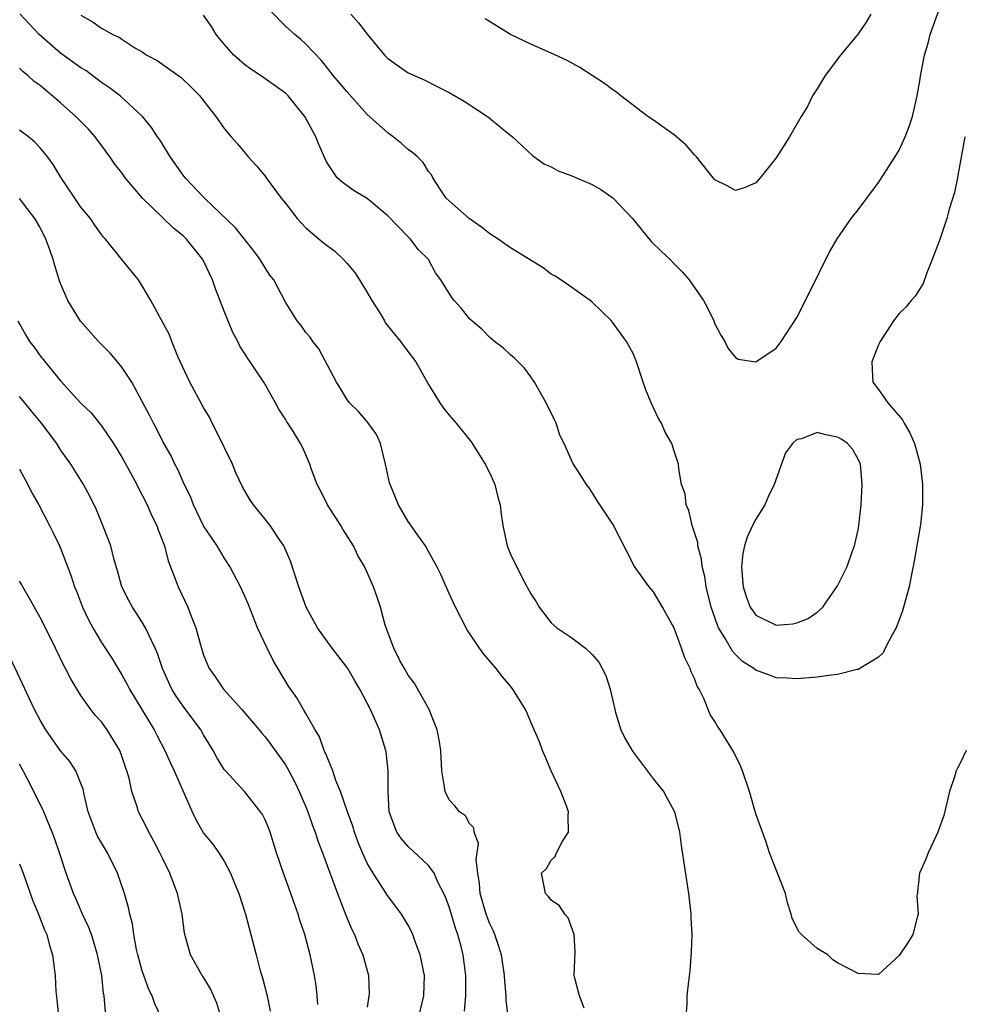
# Model space of a CAD drawing. Units: inches. Extents: x 2643000 to 2646000, y 1560000 to 1561272.
# Drawn here: x 2644471 to 2644563, y 1560740 to 1560836 of the extents above; entities that cross this region are included whole.
import ezdxf

# ---------------------------------------------------------------- set-up
doc = ezdxf.new("R2010")
doc.units = ezdxf.units.IN
doc.header["$MEASUREMENT"] = 0
doc.layers.add('LD26431560_2ft', color=153, linetype='Continuous')

msp = doc.modelspace()

# ---------------------------------------------------------------- linework, layer by layer
at = {"layer": 'LD26431560_2ft'}
for points, elevation in [([(2644503.402, 1560837), (2644504.148, 1560836.148), (2644505, 1560835.024), (2644506.677, 1560833), (2644507, 1560832.651), (2644509, 1560831.254), (2644510.564, 1560830.564), (2644511.903, 1560829.903), (2644513, 1560829.339), (2644514.486, 1560828.486), (2644516.751, 1560827), (2644516.897, 1560826.897), (2644518.222, 1560825.778), (2644519.19, 1560825), (2644521.167, 1560823.167), (2644522.328, 1560822.327), (2644523, 1560822.056), (2644523.674, 1560821.674), (2644525, 1560821.189), (2644527, 1560820.331), (2644527.836, 1560819.836), (2644529, 1560819.047), (2644530.949, 1560817), (2644532.778, 1560814.778), (2644533.774, 1560813.774), (2644534.611, 1560813), (2644535, 1560812.586), (2644535.798, 1560811.798), (2644536.49, 1560811), (2644537.866, 1560809), (2644538.267, 1560808.267), (2644538.889, 1560807), (2644539, 1560806.716), (2644539.592, 1560805.592), (2644539.975, 1560805), (2644540.302, 1560804.302), (2644541, 1560803.417), (2644541.273, 1560803.273), (2644543, 1560802.996), (2644545, 1560804.335), (2644545.47, 1560805), (2644547, 1560807.334), (2644548.855, 1560811), (2644549.548, 1560812.452), (2644550.225, 1560813.775), (2644550.965, 1560815.035), (2644552.336, 1560817), (2644553, 1560817.854), (2644555, 1560820.542), (2644555.184, 1560820.816), (2644556.606, 1560823), (2644557, 1560823.682), (2644557.613, 1560825), (2644557.979, 1560826.021), (2644558.304, 1560827), (2644558.771, 1560829), (2644559, 1560830.288), (2644559.12, 1560831.12), (2644559.487, 1560833), (2644559.853, 1560834.147), (2644560.057, 1560835), (2644561.338, 1560838.662)], 8568), ([(2644526.201, 1560739.799), (2644525.741, 1560741), (2644525.283, 1560742.717), (2644525.239, 1560743), (2644525.321, 1560745.321), (2644525.24, 1560747), (2644524.638, 1560748.638), (2644524.332, 1560749), (2644523.803, 1560749.803), (2644523, 1560750.373), (2644522.734, 1560750.734), (2644522.423, 1560751), (2644522.309, 1560751.691), (2644522.031, 1560753), (2644522.531, 1560753.469), (2644523, 1560754.281), (2644523.383, 1560754.617), (2644523.515, 1560755), (2644524.061, 1560756.061), (2644524.676, 1560757), (2644524.632, 1560758.632), (2644524.676, 1560759), (2644524.508, 1560759.492), (2644523.937, 1560761), (2644523, 1560763.006), (2644522.412, 1560764.412), (2644522.145, 1560765), (2644521.84, 1560765.84), (2644521, 1560767.753), (2644520.653, 1560768.654), (2644520.49, 1560769), (2644519.247, 1560771), (2644519, 1560771.272), (2644518.212, 1560772.212), (2644517.596, 1560773), (2644516.413, 1560774.412), (2644515.965, 1560775), (2644514.781, 1560776.781), (2644513.637, 1560779), (2644513, 1560780.352), (2644512.192, 1560782.192), (2644511.789, 1560783), (2644511, 1560784.45), (2644510.692, 1560785), (2644509.833, 1560786.168), (2644509.173, 1560787.173), (2644509, 1560787.375), (2644508.05, 1560789), (2644507.239, 1560791), (2644507.18, 1560791.18), (2644506.799, 1560793), (2644506.289, 1560795), (2644505.907, 1560795.907), (2644505.068, 1560797.068), (2644504.15, 1560798.15), (2644503.261, 1560799), (2644503, 1560799.362), (2644502.398, 1560800.399), (2644501.994, 1560801), (2644500.278, 1560804.277), (2644499.669, 1560805), (2644499.412, 1560805.412), (2644499, 1560805.875), (2644498.547, 1560806.547), (2644498.153, 1560807), (2644497, 1560808.845), (2644495.853, 1560811), (2644495.488, 1560811.488), (2644495, 1560812.182), (2644494.519, 1560813), (2644493.873, 1560813.873), (2644492.108, 1560816.108), (2644489.071, 1560819), (2644487.2, 1560821), (2644487, 1560821.261), (2644485.768, 1560823), (2644484.702, 1560824.702), (2644484.488, 1560825), (2644483.91, 1560825.91), (2644483.032, 1560827), (2644480.84, 1560829), (2644479.779, 1560829.779), (2644479, 1560830.31), (2644477.471, 1560831.471), (2644477, 1560831.743), (2644475, 1560833.194), (2644472.918, 1560835), (2644471.027, 1560837.027)], 8560), ([(2644477, 1560836.894), (2644478.208, 1560836.208), (2644479, 1560835.635), (2644480.125, 1560835), (2644480.746, 1560834.746), (2644481, 1560834.559), (2644482.283, 1560833.717), (2644483, 1560833.294), (2644483.435, 1560833), (2644484.461, 1560832.461), (2644486.803, 1560830.803), (2644487.827, 1560829.827), (2644488.629, 1560829), (2644489, 1560828.503), (2644490.195, 1560827), (2644491, 1560825.799), (2644491.676, 1560825), (2644492.306, 1560824.306), (2644493.38, 1560823), (2644494.17, 1560822.17), (2644495, 1560821.168), (2644495.106, 1560821), (2644496.571, 1560819), (2644497, 1560818.5), (2644498.153, 1560817), (2644499, 1560816.104), (2644500.311, 1560815), (2644500.672, 1560814.672), (2644501.814, 1560813.815), (2644502.675, 1560813), (2644503, 1560812.657), (2644503.751, 1560811.751), (2644504.235, 1560811), (2644504.518, 1560810.518), (2644505, 1560809.789), (2644505.454, 1560809), (2644506.218, 1560807.782), (2644506.679, 1560807), (2644506.788, 1560806.788), (2644508.261, 1560805), (2644509, 1560803.97), (2644509.743, 1560803), (2644511, 1560800.798), (2644512.112, 1560799), (2644512.466, 1560798.466), (2644513, 1560797.796), (2644513.689, 1560797), (2644515.166, 1560795.167), (2644516.519, 1560793), (2644517, 1560792.114), (2644517.46, 1560791), (2644517.773, 1560789.773), (2644517.995, 1560789), (2644518.092, 1560788.092), (2644518.267, 1560787), (2644518.678, 1560785), (2644519, 1560784.19), (2644520.184, 1560781.816), (2644521, 1560780.313), (2644521.533, 1560779.533), (2644521.808, 1560779), (2644523, 1560777.476), (2644523.548, 1560777), (2644525, 1560776.013), (2644526.341, 1560775), (2644527, 1560774.384), (2644527.63, 1560773.63), (2644528.328, 1560772.328), (2644528.766, 1560771), (2644529.198, 1560769), (2644529.275, 1560768.725), (2644529.804, 1560767), (2644530.204, 1560766.204), (2644530.929, 1560764.929), (2644533, 1560762.191), (2644533.963, 1560761), (2644535.033, 1560759), (2644535.53, 1560757), (2644535.694, 1560755.695), (2644536.428, 1560751), (2644536.466, 1560750.466), (2644536.654, 1560749), (2644536.645, 1560748.645), (2644536.731, 1560747), (2644536.691, 1560745.308), (2644536.537, 1560743.464), (2644536.428, 1560742.428), (2644536.249, 1560741), (2644536.236, 1560740.236), (2644536.145, 1560739)], 8562), ([(2644563.554, 1560765), (2644563, 1560763.819), (2644562.722, 1560763.278), (2644562.606, 1560763), (2644562.435, 1560762.435), (2644561.953, 1560761), (2644561.369, 1560758.631), (2644560.8, 1560757), (2644560.587, 1560756.587), (2644559.836, 1560755), (2644559.621, 1560754.378), (2644558.997, 1560753), (2644558.822, 1560751.178), (2644558.749, 1560750.749), (2644558.88, 1560749), (2644558.809, 1560748.809), (2644558.345, 1560747), (2644557.845, 1560746.155), (2644557, 1560744.955), (2644555, 1560743.092), (2644554.919, 1560743.081), (2644553, 1560743.204), (2644551, 1560744.222), (2644550.532, 1560744.532), (2644550.03, 1560745), (2644549, 1560745.627), (2644547.463, 1560747), (2644547.232, 1560747.232), (2644546.553, 1560748.553), (2644546.463, 1560749), (2644546.094, 1560750.095), (2644545.89, 1560751), (2644544.349, 1560755), (2644544.015, 1560756.015), (2644543, 1560758.809), (2644542.373, 1560761), (2644541.709, 1560763), (2644541.503, 1560763.503), (2644540.838, 1560764.838), (2644540.742, 1560765), (2644539.502, 1560767), (2644539.297, 1560767.297), (2644539, 1560767.839), (2644538.53, 1560768.53), (2644537.911, 1560770.089), (2644537.449, 1560771), (2644537.274, 1560771.274), (2644537, 1560772.046), (2644536.682, 1560772.682), (2644536.593, 1560773), (2644536.05, 1560774.05), (2644535.73, 1560775), (2644535, 1560776.944), (2644533.875, 1560779), (2644533, 1560780.505), (2644532.563, 1560781), (2644531.474, 1560782.526), (2644531.069, 1560783.069), (2644531, 1560783.239), (2644529, 1560787.126), (2644527.46, 1560789.46), (2644527, 1560790.227), (2644526.687, 1560790.687), (2644526.453, 1560791), (2644525.876, 1560791.876), (2644525.104, 1560793.105), (2644524.268, 1560795), (2644523.843, 1560795.842), (2644523.48, 1560797), (2644523.311, 1560797.312), (2644522.5, 1560799), (2644521.35, 1560801), (2644521, 1560801.535), (2644520.373, 1560802.373), (2644519.378, 1560803.378), (2644519, 1560803.698), (2644518.321, 1560804.321), (2644517.459, 1560805), (2644517, 1560805.384), (2644516.2, 1560806.2), (2644515.217, 1560807), (2644515, 1560807.215), (2644514.225, 1560808.225), (2644513.503, 1560809), (2644513.281, 1560809.281), (2644512.189, 1560811), (2644511.686, 1560811.686), (2644510.998, 1560813), (2644509.973, 1560813.973), (2644509.241, 1560815), (2644509, 1560815.218), (2644507, 1560817.26), (2644505, 1560818.963), (2644503.706, 1560819.706), (2644502.555, 1560820.555), (2644502.049, 1560821), (2644501, 1560822.538), (2644500.259, 1560824.259), (2644499.98, 1560825), (2644498.91, 1560827), (2644497.265, 1560829), (2644497, 1560829.252), (2644495.996, 1560829.996), (2644494.555, 1560831), (2644493.623, 1560831.623), (2644493, 1560832.076), (2644491.946, 1560833), (2644491, 1560834.061), (2644490.226, 1560835), (2644489.777, 1560835.777), (2644489, 1560836.899)], 8564), ([(2644563.43, 1560825), (2644562.766, 1560821.234), (2644562.71, 1560821), (2644562.437, 1560819.563), (2644561.918, 1560817.918), (2644561.677, 1560817), (2644561, 1560814.959), (2644560.235, 1560813), (2644559.71, 1560811.71), (2644559.353, 1560810.647), (2644558.588, 1560809.412), (2644558.202, 1560809), (2644557.656, 1560808.344), (2644557, 1560807.725), (2644556.475, 1560807), (2644555.16, 1560805), (2644555, 1560804.669), (2644554.339, 1560803), (2644554.424, 1560801.576), (2644554.435, 1560801), (2644555, 1560800.299), (2644555.892, 1560799), (2644557.337, 1560797.337), (2644557.503, 1560797), (2644558.072, 1560796.071), (2644558.525, 1560795), (2644559.061, 1560793), (2644559.3, 1560791), (2644559.303, 1560789), (2644559.094, 1560787.094), (2644558.477, 1560783.523), (2644558.211, 1560782.211), (2644557.988, 1560781), (2644557.592, 1560779.592), (2644557.354, 1560778.646), (2644556.712, 1560777), (2644556.317, 1560776.317), (2644555.659, 1560775), (2644555.465, 1560774.535), (2644555, 1560774.127), (2644553, 1560772.921), (2644552.913, 1560772.913), (2644551, 1560772.418), (2644550.362, 1560772.362), (2644549, 1560772.169), (2644547, 1560772.004), (2644546.057, 1560772.057), (2644545, 1560772.09), (2644544.346, 1560772.346), (2644543, 1560772.834), (2644542.812, 1560773), (2644541.704, 1560773.704), (2644541, 1560774.37), (2644540.702, 1560774.702), (2644539.974, 1560776.026), (2644539.361, 1560777), (2644539.241, 1560777.241), (2644538.621, 1560779), (2644538.145, 1560781), (2644538.005, 1560782.005), (2644537.752, 1560783), (2644537.699, 1560783.699), (2644537.311, 1560785), (2644537.317, 1560785.317), (2644536.761, 1560787), (2644536.462, 1560788.462), (2644536.185, 1560789), (2644536.087, 1560790.087), (2644535.745, 1560791), (2644535.48, 1560792.52), (2644535.424, 1560793), (2644535, 1560794.255), (2644534.793, 1560795), (2644534.123, 1560796.124), (2644533.761, 1560797), (2644533.469, 1560797.469), (2644533, 1560798.509), (2644532.748, 1560799), (2644532.25, 1560800.251), (2644531.976, 1560801), (2644531.34, 1560803), (2644531, 1560803.805), (2644530.348, 1560805), (2644528.884, 1560807), (2644527, 1560808.832), (2644526.798, 1560809), (2644525, 1560810.274), (2644523.914, 1560811), (2644523.378, 1560811.378), (2644523, 1560811.583), (2644522.19, 1560812.19), (2644519, 1560814.139), (2644517.792, 1560815), (2644517, 1560815.524), (2644516.178, 1560816.178), (2644514.971, 1560817), (2644513, 1560818.732), (2644512.717, 1560819), (2644512.122, 1560819.878), (2644511.416, 1560821), (2644511.27, 1560821.271), (2644511, 1560821.614), (2644510.476, 1560822.476), (2644509.947, 1560823), (2644509.442, 1560823.442), (2644509, 1560823.751), (2644508.35, 1560824.35), (2644507.544, 1560825), (2644507, 1560825.383), (2644505, 1560827.193), (2644503, 1560829.418), (2644502.288, 1560830.288), (2644501.668, 1560831), (2644501.384, 1560831.384), (2644500.482, 1560832.482), (2644499, 1560834.053), (2644498.505, 1560834.505), (2644497.913, 1560835), (2644497, 1560835.805), (2644495.432, 1560837.432)], 8566), ([(2644554.252, 1560837), (2644553.776, 1560836.224), (2644553, 1560835.055), (2644551.282, 1560833), (2644549.792, 1560831), (2644549, 1560829.704), (2644548.546, 1560829), (2644548.05, 1560827.95), (2644547.428, 1560827), (2644546.291, 1560825), (2644545, 1560822.942), (2644543.43, 1560821), (2644543, 1560820.508), (2644541.942, 1560820.058), (2644541, 1560819.76), (2644540.196, 1560820.196), (2644539, 1560820.802), (2644538.815, 1560821), (2644537.224, 1560823), (2644537, 1560823.232), (2644536.179, 1560824.179), (2644535, 1560825.201), (2644534.355, 1560825.645), (2644533, 1560826.617), (2644532.432, 1560827), (2644529.788, 1560829), (2644529.362, 1560829.361), (2644529, 1560829.583), (2644528.211, 1560830.211), (2644525.779, 1560831.779), (2644524.48, 1560832.48), (2644523, 1560833.185), (2644521, 1560834.068), (2644519, 1560834.993), (2644516.534, 1560836.534)], 8570), ([(2644518.773, 1560739), (2644518.568, 1560740.568), (2644518.573, 1560741), (2644518.453, 1560742.452), (2644518.433, 1560743), (2644518.135, 1560745), (2644517.69, 1560746.31), (2644517.482, 1560747), (2644517.344, 1560747.345), (2644517, 1560748.036), (2644516.637, 1560749), (2644516.056, 1560751), (2644515.988, 1560751.988), (2644515.808, 1560753), (2644515.653, 1560754.347), (2644515.89, 1560755.89), (2644515.468, 1560757), (2644515.426, 1560757.426), (2644515, 1560757.868), (2644514.592, 1560758.592), (2644514.029, 1560759), (2644513.579, 1560759.579), (2644513, 1560760.182), (2644512.603, 1560761), (2644512.568, 1560761.431), (2644512.306, 1560763), (2644512.186, 1560765), (2644512.041, 1560766.041), (2644511.851, 1560767), (2644511.041, 1560769), (2644509.595, 1560771.595), (2644509, 1560772.362), (2644508.632, 1560773), (2644508.196, 1560773.804), (2644507.605, 1560775), (2644506.76, 1560777.24), (2644506.281, 1560779), (2644505.983, 1560779.983), (2644505.604, 1560781), (2644505, 1560782.403), (2644504.715, 1560783), (2644504.062, 1560784.061), (2644503.643, 1560785), (2644502.625, 1560786.626), (2644502.429, 1560787), (2644501.121, 1560789), (2644500.433, 1560790.432), (2644500.099, 1560791), (2644499.545, 1560792.455), (2644499.384, 1560793), (2644499, 1560793.901), (2644498.651, 1560794.652), (2644498.465, 1560795), (2644497.685, 1560796.315), (2644497.244, 1560797), (2644497.136, 1560797.136), (2644497, 1560797.404), (2644496.359, 1560798.359), (2644496.04, 1560799), (2644494.874, 1560801), (2644493.555, 1560803), (2644493.313, 1560803.313), (2644493, 1560803.836), (2644492.543, 1560804.544), (2644492.341, 1560805), (2644491.863, 1560805.863), (2644491, 1560807.965), (2644490.143, 1560810.143), (2644489.85, 1560811), (2644488.92, 1560813), (2644487.323, 1560815), (2644487, 1560815.305), (2644486.061, 1560816.061), (2644485, 1560817.066), (2644483.02, 1560819), (2644481.336, 1560821), (2644481, 1560821.464), (2644480.314, 1560822.314), (2644479.869, 1560823), (2644478.4, 1560825), (2644477.735, 1560825.735), (2644476.5, 1560827), (2644475, 1560828.338), (2644473, 1560830.007), (2644472.424, 1560830.424), (2644471.822, 1560831), (2644471.344, 1560831.344), (2644471, 1560831.714)], 8558), ([(2644514.494, 1560739.506), (2644514.637, 1560741), (2644514.637, 1560743), (2644514.368, 1560745), (2644514.171, 1560745.829), (2644513.857, 1560747), (2644513.624, 1560747.625), (2644513, 1560749.705), (2644512.645, 1560750.645), (2644512.488, 1560751), (2644511.946, 1560752.054), (2644511.54, 1560753), (2644511, 1560753.753), (2644509, 1560755.607), (2644508.358, 1560756.358), (2644507.905, 1560757), (2644507.138, 1560759), (2644507.034, 1560761), (2644507.049, 1560763), (2644506.841, 1560764.841), (2644506.809, 1560765), (2644506.191, 1560767), (2644505.588, 1560768.411), (2644505.319, 1560769), (2644505, 1560769.634), (2644504.287, 1560771), (2644503.796, 1560771.796), (2644503.097, 1560773), (2644503, 1560773.151), (2644501.553, 1560775), (2644500.144, 1560777), (2644499.019, 1560779), (2644498.296, 1560781), (2644497.499, 1560783.499), (2644496.831, 1560785), (2644496.441, 1560785.559), (2644495.496, 1560787), (2644495.289, 1560787.289), (2644495, 1560787.613), (2644493.872, 1560789), (2644493.528, 1560789.528), (2644492.784, 1560790.784), (2644492.156, 1560792.156), (2644491.808, 1560793), (2644490.236, 1560796.236), (2644489.84, 1560797), (2644489.576, 1560797.576), (2644489, 1560798.544), (2644487.65, 1560801), (2644486.47, 1560803.53), (2644485.885, 1560805), (2644485.648, 1560805.648), (2644483.827, 1560809), (2644483, 1560810.428), (2644482.613, 1560811), (2644481, 1560812.99), (2644479.411, 1560815), (2644479.203, 1560815.203), (2644479, 1560815.459), (2644478.36, 1560816.36), (2644477.942, 1560817), (2644477, 1560818.117), (2644475.052, 1560821), (2644474.296, 1560822.296), (2644473.762, 1560823), (2644473, 1560823.908), (2644472.476, 1560824.476), (2644471.876, 1560825), (2644471, 1560825.665)], 8556), ([(2644509.852, 1560738.148), (2644510.529, 1560741), (2644510.594, 1560743), (2644510.186, 1560745), (2644509.684, 1560746.316), (2644509.447, 1560747), (2644509.31, 1560747.31), (2644509, 1560747.904), (2644508.337, 1560749), (2644506.918, 1560750.918), (2644506.669, 1560751.331), (2644505.579, 1560753), (2644505, 1560753.994), (2644504.542, 1560755), (2644504.085, 1560756.085), (2644503.748, 1560757), (2644503.582, 1560757.582), (2644503.052, 1560759), (2644502.375, 1560761), (2644501.929, 1560762.071), (2644501.629, 1560763), (2644501, 1560764.494), (2644500.864, 1560764.864), (2644500.789, 1560765), (2644500.317, 1560766.317), (2644499.895, 1560767), (2644499, 1560768.606), (2644498.759, 1560769), (2644498.128, 1560770.128), (2644497.294, 1560771.294), (2644495.782, 1560773.782), (2644495.199, 1560775), (2644494.278, 1560777), (2644493.345, 1560779.345), (2644493, 1560780.155), (2644492.599, 1560781), (2644491.552, 1560783), (2644491, 1560783.831), (2644490.324, 1560785), (2644489, 1560786.975), (2644488.019, 1560789), (2644487.744, 1560789.744), (2644487, 1560791.258), (2644486.483, 1560792.484), (2644486.186, 1560793), (2644485.81, 1560793.81), (2644485, 1560795.207), (2644484.424, 1560796.424), (2644484.088, 1560797), (2644483.73, 1560797.73), (2644483, 1560799.128), (2644481.967, 1560801), (2644481, 1560802.474), (2644480.576, 1560803), (2644479.845, 1560803.845), (2644478.706, 1560805), (2644476.959, 1560806.959), (2644475.703, 1560809), (2644475, 1560810.65), (2644474.904, 1560810.904), (2644474.432, 1560812.432), (2644474.28, 1560813), (2644473.954, 1560813.954), (2644473.572, 1560815), (2644473, 1560816.129), (2644472.499, 1560817), (2644471, 1560818.961)], 8554), ([(2644470.841, 1560807), (2644471.601, 1560805.601), (2644471.962, 1560805), (2644472.418, 1560804.418), (2644473, 1560803.597), (2644475, 1560801.143), (2644476.97, 1560799), (2644477.999, 1560797.999), (2644479, 1560796.747), (2644480.195, 1560795), (2644481, 1560793.67), (2644481.849, 1560792.151), (2644482.462, 1560791), (2644482.631, 1560790.631), (2644483, 1560789.968), (2644483.487, 1560789), (2644483.943, 1560787.943), (2644484.416, 1560787), (2644484.559, 1560786.559), (2644485.172, 1560785), (2644485.541, 1560783.541), (2644486.217, 1560781.783), (2644486.493, 1560781), (2644487.45, 1560779), (2644487.722, 1560778.279), (2644488.246, 1560777), (2644488.684, 1560775.316), (2644488.779, 1560775), (2644489, 1560774.315), (2644489.532, 1560773), (2644490.15, 1560772.15), (2644490.956, 1560771), (2644492.738, 1560769), (2644494.424, 1560767), (2644494.676, 1560766.676), (2644495, 1560766.333), (2644495.585, 1560765.585), (2644497, 1560763.585), (2644497.33, 1560763), (2644497.905, 1560761.905), (2644498.349, 1560761), (2644499, 1560759.494), (2644499.199, 1560759), (2644499.649, 1560757.649), (2644499.907, 1560757), (2644500.171, 1560756.172), (2644500.633, 1560755), (2644502.097, 1560751), (2644502.903, 1560748.903), (2644503.494, 1560747.494), (2644503.741, 1560747), (2644504.089, 1560746.09), (2644504.582, 1560745), (2644505.123, 1560743), (2644505.171, 1560741.171), (2644505.167, 1560741), (2644505, 1560739.889)], 8552), ([(2644500.154, 1560740.154), (2644500.1, 1560741), (2644500.006, 1560742.006), (2644499.853, 1560743), (2644499.425, 1560745), (2644498.892, 1560747), (2644498.413, 1560748.413), (2644498.246, 1560749), (2644497.905, 1560749.905), (2644497.536, 1560751), (2644496.81, 1560753), (2644496.134, 1560755), (2644495.491, 1560757), (2644495.359, 1560757.359), (2644495, 1560758.208), (2644494.739, 1560758.739), (2644494.566, 1560759), (2644493, 1560760.99), (2644491.121, 1560763), (2644491, 1560763.152), (2644490.3, 1560764.301), (2644489.919, 1560765), (2644489, 1560766.518), (2644488.736, 1560767), (2644487, 1560769.318), (2644486.311, 1560770.311), (2644485.892, 1560771), (2644484.985, 1560773), (2644484.49, 1560774.49), (2644484.263, 1560775), (2644483.563, 1560776.437), (2644483.325, 1560777), (2644483, 1560777.544), (2644482.035, 1560779), (2644481.669, 1560779.669), (2644481.004, 1560781), (2644480.578, 1560782.578), (2644480.218, 1560783.782), (2644479.91, 1560785), (2644479.154, 1560787), (2644478.515, 1560788.515), (2644477.866, 1560789.866), (2644477.253, 1560791), (2644477, 1560791.439), (2644476, 1560793), (2644475, 1560794.403), (2644474.63, 1560795), (2644473.132, 1560797), (2644472.161, 1560798.161), (2644471.506, 1560799), (2644471, 1560799.593)], 8550), ([(2644471, 1560792.494), (2644471.819, 1560791), (2644472.192, 1560790.192), (2644472.891, 1560789), (2644473.939, 1560787), (2644474.27, 1560786.269), (2644474.906, 1560785), (2644475, 1560784.793), (2644476.051, 1560782.051), (2644476.381, 1560781), (2644476.565, 1560780.565), (2644477.157, 1560779), (2644477.755, 1560777.755), (2644478.156, 1560777), (2644479, 1560775.557), (2644480.011, 1560774.011), (2644481, 1560772.385), (2644481.5, 1560771.5), (2644481.748, 1560771), (2644484.169, 1560767), (2644484.441, 1560766.442), (2644485.208, 1560765), (2644485.76, 1560763.76), (2644486.118, 1560763), (2644487.887, 1560759), (2644488.241, 1560758.241), (2644489, 1560756.915), (2644489.857, 1560755.858), (2644490.471, 1560755), (2644491, 1560754.173), (2644491.623, 1560753), (2644492.032, 1560752.032), (2644492.426, 1560751), (2644493.081, 1560749), (2644494.126, 1560745), (2644494.543, 1560743.457), (2644494.754, 1560742.754), (2644495.199, 1560741), (2644495.494, 1560739.494)], 8548), ([(2644490.677, 1560739), (2644490.294, 1560740.294), (2644489.686, 1560741.686), (2644488.926, 1560742.926), (2644488.868, 1560743), (2644487.727, 1560745), (2644487.141, 1560747.141), (2644486.893, 1560749), (2644486.444, 1560751), (2644486.128, 1560751.872), (2644485.685, 1560753), (2644485, 1560754.392), (2644484.72, 1560755), (2644484.137, 1560756.137), (2644483.646, 1560757), (2644483.443, 1560757.443), (2644482.644, 1560759), (2644482.51, 1560759.49), (2644481.991, 1560761), (2644481.707, 1560762.293), (2644481.493, 1560763), (2644481.357, 1560763.357), (2644481, 1560764.442), (2644480.796, 1560765), (2644479.576, 1560767), (2644479, 1560767.788), (2644478.419, 1560768.419), (2644477.954, 1560769), (2644477, 1560770.374), (2644475.998, 1560771.998), (2644475.506, 1560773), (2644475.319, 1560773.319), (2644474.523, 1560775), (2644473.528, 1560777), (2644473, 1560778), (2644471.937, 1560779.937), (2644471.305, 1560781), (2644471.205, 1560781.205), (2644471, 1560781.551)], 8546), ([(2644484.822, 1560739), (2644484.215, 1560740.215), (2644483.957, 1560741), (2644483.632, 1560741.632), (2644483.141, 1560743), (2644483, 1560743.445), (2644482.575, 1560745), (2644482.448, 1560745.552), (2644482.183, 1560747), (2644482.037, 1560748.037), (2644481.783, 1560749), (2644481.652, 1560749.652), (2644481.266, 1560751), (2644480.589, 1560753), (2644479.593, 1560755), (2644479, 1560755.965), (2644478.623, 1560756.623), (2644478.458, 1560757), (2644478.056, 1560758.056), (2644477.72, 1560759), (2644477.301, 1560760.699), (2644477.206, 1560761.206), (2644477, 1560761.759), (2644476.491, 1560763), (2644475.903, 1560763.904), (2644475, 1560764.948), (2644473.568, 1560767), (2644473, 1560767.955), (2644472.462, 1560769), (2644471.957, 1560770.043), (2644470.089, 1560774.09)], 8544), ([(2644479.399, 1560739.399), (2644479.27, 1560741), (2644479.219, 1560741.219), (2644479.028, 1560743), (2644478.633, 1560745), (2644478.259, 1560746.259), (2644478.024, 1560747), (2644477.754, 1560747.754), (2644477.15, 1560749), (2644476.507, 1560750.508), (2644476.261, 1560751), (2644475.556, 1560753), (2644474.919, 1560755), (2644474.415, 1560756.415), (2644474.202, 1560757), (2644473.364, 1560759), (2644473, 1560759.762), (2644471.757, 1560762.243), (2644471.361, 1560763), (2644471, 1560763.648)], 8542), ([(2644471, 1560753.907), (2644471.345, 1560753), (2644472.303, 1560750.303), (2644472.853, 1560749), (2644472.884, 1560748.884), (2644473.451, 1560747.451), (2644473.669, 1560747), (2644473.928, 1560745.928), (2644474.225, 1560745), (2644474.467, 1560743), (2644474.555, 1560741.445), (2644474.653, 1560740.654), (2644474.795, 1560739)], 8540)]:
    msp.add_lwpolyline(points, dxfattribs=dict(at, elevation=elevation))
at = {"layer": 'LD26431560_2ft', "elevation": 8568}
msp.add_lwpolyline([(2644547, 1560777.462), (2644548.112, 1560777.888), (2644549, 1560778.526), (2644549.543, 1560779), (2644551, 1560781.096), (2644551.931, 1560783), (2644552.422, 1560784.422), (2644552.644, 1560785), (2644553, 1560786.574), (2644553.083, 1560787), (2644553.3, 1560789), (2644553.405, 1560791), (2644553.227, 1560793), (2644553, 1560793.493), (2644552.443, 1560794.443), (2644551.952, 1560795), (2644551.418, 1560795.419), (2644551, 1560795.641), (2644549.859, 1560795.859), (2644549, 1560796.081), (2644547.462, 1560795.462), (2644547, 1560795.401), (2644546.59, 1560795), (2644545.89, 1560794.11), (2644544.805, 1560791), (2644544.216, 1560789.784), (2644543.868, 1560789), (2644543, 1560787.621), (2644542.685, 1560787), (2644542.143, 1560785.857), (2644541.907, 1560785), (2644541.743, 1560784.257), (2644541.605, 1560783), (2644541.709, 1560781.709), (2644541.749, 1560781), (2644542.042, 1560780.042), (2644542.44, 1560779), (2644543, 1560778.229), (2644545, 1560777.259), (2644546.618, 1560777.382)], close=True, dxfattribs=at)

doc.saveas('drawing.dxf')
